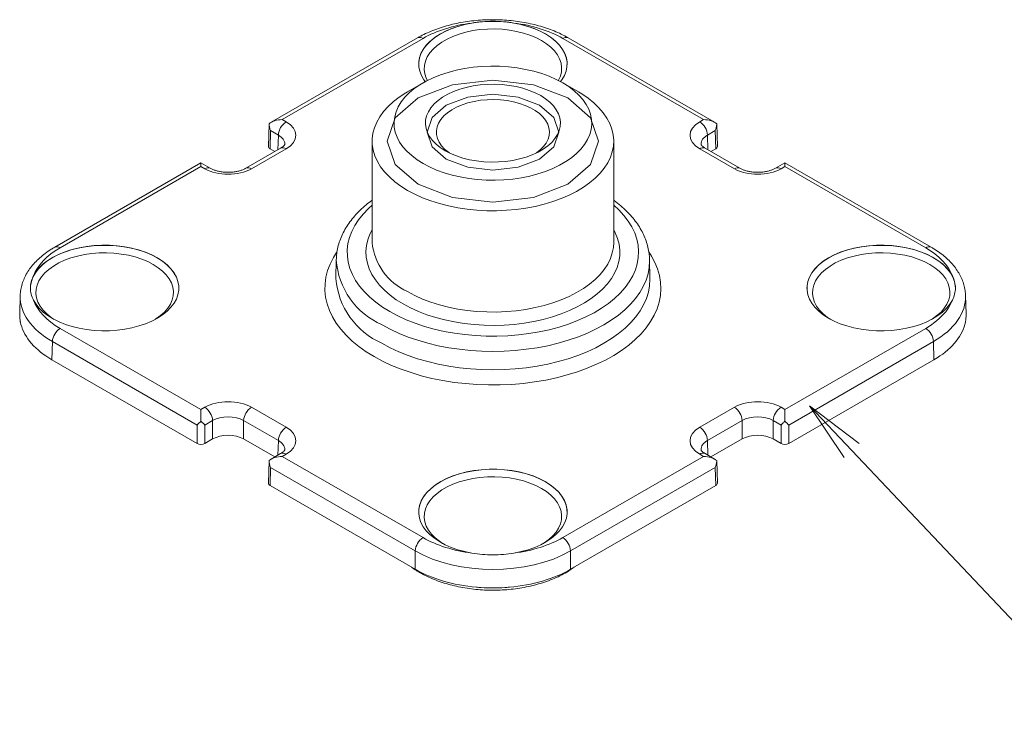
# Model space of a CAD drawing. Extents: x -6614 to -5414, y -921 to -90.
# Drawn here: x -5897 to -5850, y -423 to -389 of the extents above; entities that cross this region are included whole.
import ezdxf
from ezdxf import colors
from ezdxf.entities.mleader import LeaderData, LeaderLine
from ezdxf.math import Vec2, Vec3

# ---------------------------------------------------------------- set-up
doc = ezdxf.new("R2010")
doc.units = 0
doc.header["$LTSCALE"] = 0.33
doc.header["$MEASUREMENT"] = 0
doc.layers.get('0').update_dxf_attribs({"linetype": 'CONTINUOUS'})
doc.layers.add('6文字', color=2, linetype='CONTINUOUS', lineweight=20)
doc.layers.add('7', color=9, linetype='CONTINUOUS')
doc.styles.get("Standard").update_dxf_attribs({"font": 'simplex.shx', "width": 0.8, "bigfont": 'bigfont.shx'})

# ---------------------------------------------------------------- blocks, each defined once
blk = doc.blocks.new('_OPEN')
at = {"color": 0, "linetype": 'ByBlock'}
for p, q in [((-1, 0.167), (0, 0)), ((0, 0), (-1, -0.167)), ((0, 0), (-1, 0))]:
    blk.add_line(p, q, dxfattribs=at)

msp = doc.modelspace()

# ---------------------------------------------------------------- linework, layer by layer
at = {"layer": '7', "lineweight": 9}
for p, q in [((-5878.0636, -389.98), (-5885.1834, -394.0902)), ((-5877.7963, -390.0065), (-5884.6489, -393.9624)), ((-5864.1418, -393.9624), (-5870.9944, -390.0065)), ((-5863.6074, -394.0902), (-5870.7272, -389.98)), ((-5877.7974, -392.1723), (-5878.5534, -392.6089)), ((-5870.2373, -392.6089), (-5870.9933, -392.1723)), ((-5885.2872, -394.1623), (-5885.3206, -395.269)), ((-5884.6489, -393.9624), (-5884.4598, -394.0716)), ((-5864.3309, -394.0716), (-5864.1418, -393.9624)), ((-5863.4701, -395.269), (-5863.5036, -394.1623)), ((-5885.2158, -394.5003), (-5885.2424, -395.3808)), ((-5884.8377, -394.7186), (-5885.2158, -394.5003)), ((-5884.8592, -395.4303), (-5884.8377, -394.7186)), ((-5863.575, -394.5003), (-5863.9531, -394.7186)), ((-5863.9531, -394.7186), (-5863.9315, -395.4303)), ((-5863.5484, -395.3808), (-5863.575, -394.5003)), ((-5884.727, -395.354), (-5886.4168, -396.3295)), ((-5880.2748, -395.0085), (-5880.2748, -399.9424)), ((-5868.5159, -399.9424), (-5868.5159, -395.0085)), ((-5862.3739, -396.3295), (-5864.0637, -395.354)), ((-5884.4598, -395.3805), (-5886.1496, -396.356)), ((-5885.0079, -395.5162), (-5885.2424, -395.3808)), ((-5862.6411, -396.356), (-5864.3309, -395.3805)), ((-5863.5484, -395.3808), (-5863.7829, -395.5162)), ((-5888.6061, -396.0661), (-5895.7259, -400.1763)), ((-5888.6061, -396.2468), (-5895.4587, -400.2027)), ((-5888.1497, -396.3295), (-5888.6061, -396.0661)), ((-5888.4169, -396.356), (-5888.6061, -396.2468)), ((-5860.1847, -396.0661), (-5860.6411, -396.3295)), ((-5860.1847, -396.2468), (-5860.3738, -396.356)), ((-5853.0649, -400.1763), (-5860.1847, -396.0661)), ((-5853.3321, -400.2027), (-5860.1847, -396.2468)), ((-5882.0205, -400.7948), (-5882.0395, -401.6828)), ((-5866.7703, -400.7948), (-5866.7715, -400.7538)), ((-5866.7513, -401.6828), (-5866.7703, -400.7948)), ((-5882.0395, -401.6828), (-5882.0397, -401.6975)), ((-5897.401, -402.5379), (-5897.4277, -403.4215)), ((-5889.6804, -402.1956), (-5889.6803, -402.1918)), ((-5859.1104, -402.1918), (-5859.1103, -402.1956)), ((-5851.363, -403.4215), (-5851.3897, -402.5379)), ((-5897.4286, -403.4754), (-5897.4236, -403.4217)), ((-5851.3672, -403.4217), (-5851.3622, -403.4754)), ((-5895.4587, -404.1294), (-5888.6061, -408.0853)), ((-5860.1847, -408.0853), (-5853.3321, -404.1294)), ((-5895.8365, -404.7764), (-5895.8632, -405.6569)), ((-5888.795, -408.8414), (-5895.8365, -404.7764)), ((-5852.9542, -404.7764), (-5859.9957, -408.8414)), ((-5852.9276, -405.6569), (-5852.9542, -404.7764)), ((-5888.795, -409.7372), (-5895.8632, -405.6569)), ((-5852.9276, -405.6569), (-5859.9957, -409.7372)), ((-5888.6061, -408.0853), (-5888.4169, -407.9761)), ((-5886.1496, -407.9761), (-5884.4598, -408.9516)), ((-5864.3309, -408.9516), (-5862.6411, -407.9761)), ((-5860.3738, -407.9761), (-5860.1847, -408.0853)), ((-5888.039, -408.6231), (-5888.4171, -408.8414)), ((-5888.039, -409.5189), (-5888.039, -408.6231)), ((-5884.8377, -409.5986), (-5886.5275, -408.6231)), ((-5886.5275, -408.6231), (-5886.5275, -409.5189)), ((-5862.2633, -408.6231), (-5863.9531, -409.5986)), ((-5862.2633, -409.5189), (-5862.2633, -408.6231)), ((-5860.3736, -408.8414), (-5860.7517, -408.6231)), ((-5860.7517, -408.6231), (-5860.7517, -409.5189)), ((-5888.795, -409.7372), (-5888.795, -408.8414)), ((-5888.4171, -408.8414), (-5888.4171, -409.7372)), ((-5860.3736, -409.7372), (-5860.3736, -408.8414)), ((-5859.9957, -408.8414), (-5859.9957, -409.7372)), ((-5888.039, -409.5189), (-5888.4171, -409.7372)), ((-5885.0079, -410.3962), (-5886.5275, -409.5189)), ((-5884.8592, -410.3104), (-5884.8377, -409.5986)), ((-5863.9531, -409.5986), (-5863.9315, -410.3104)), ((-5862.2633, -409.5189), (-5863.7829, -410.3962)), ((-5860.3736, -409.7372), (-5860.7517, -409.5189)), ((-5885.2872, -410.5696), (-5885.3206, -411.6763)), ((-5884.727, -410.2341), (-5885.1834, -410.4975)), ((-5884.4598, -410.2605), (-5884.6489, -410.3697)), ((-5884.6489, -410.3697), (-5877.7963, -414.3256)), ((-5870.9944, -414.3256), (-5864.1418, -410.3697)), ((-5864.1418, -410.3697), (-5864.3309, -410.2605)), ((-5863.6074, -410.4975), (-5864.0637, -410.2341)), ((-5863.4701, -411.6763), (-5863.5036, -410.5696)), ((-5885.2158, -410.9076), (-5885.2424, -411.7881)), ((-5878.1742, -414.9726), (-5885.2158, -410.9076)), ((-5863.575, -410.9076), (-5870.6165, -414.9726)), ((-5863.5484, -411.7881), (-5863.575, -410.9076)), ((-5878.1742, -415.8685), (-5885.2424, -411.7881)), ((-5863.5484, -411.7881), (-5870.6165, -415.8685)), ((-5878.1742, -415.8685), (-5878.1742, -414.9726)), ((-5870.6165, -414.9726), (-5870.6165, -415.8685))]:
    msp.add_line(p, q, dxfattribs=at)
at = {"layer": '7', "lineweight": 9, "flags": 128}
for points in [[(-5878.0075, -391.2865), (-5878.0028, -391.1516), (-5877.9633, -390.9345), (-5877.8847, -390.721), (-5877.7678, -390.5134), (-5877.6141, -390.314), (-5877.425, -390.125), (-5877.2027, -389.9484), (-5876.9497, -389.7861), (-5876.6687, -389.6401), (-5876.3628, -389.5118), (-5876.0354, -389.4026), (-5875.6899, -389.3139), (-5875.3303, -389.2464), (-5874.9605, -389.201), (-5874.5844, -389.1782), (-5874.2063, -389.1782), (-5873.8303, -389.201), (-5873.4604, -389.2464), (-5873.1008, -389.3139), (-5872.7554, -389.4026), (-5872.4279, -389.5118), (-5872.122, -389.6401), (-5871.841, -389.7861), (-5871.588, -389.9484), (-5871.3657, -390.125), (-5871.1767, -390.314), (-5871.0229, -390.5134), (-5870.906, -390.721), (-5870.8274, -390.9345), (-5870.7879, -391.1516), (-5870.7832, -391.2865)], [(-5877.6901, -392.1122), (-5877.7546, -392.0241), (-5877.8742, -391.819), (-5877.9564, -391.6078), (-5878.0002, -391.3928), (-5878.0052, -391.1764), (-5877.9713, -390.9608), (-5877.8988, -390.7485), (-5877.7887, -390.5416), (-5877.642, -390.3424), (-5877.4603, -390.1531), (-5877.2456, -389.9756), (-5877.0002, -389.812), (-5876.7267, -389.6639), (-5876.4281, -389.533), (-5876.1077, -389.4206), (-5875.7688, -389.3281), (-5875.4151, -389.2563)], [(-5871.2056, -392.057), (-5871.1975, -392.042), (-5871.1101, -391.8391), (-5871.0612, -391.6319), (-5871.0514, -391.4229), (-5871.0808, -391.2145), (-5871.149, -391.0091), (-5871.2554, -390.8092), (-5871.3985, -390.6171), (-5871.5768, -390.4351), (-5871.7881, -390.2653), (-5872.03, -390.1096), (-5872.2996, -389.97), (-5872.5937, -389.848), (-5872.9091, -389.7451), (-5873.2418, -389.6625), (-5873.588, -389.6011), (-5873.9438, -389.5617), (-5874.3048, -389.5447), (-5874.6669, -389.5504), (-5875.0258, -389.5786), (-5875.3773, -389.6291), (-5875.7173, -389.7012), (-5876.0418, -389.7941), (-5876.3469, -389.9067), (-5876.6293, -390.0377), (-5876.8854, -390.1856), (-5877.1123, -390.3485), (-5877.3074, -390.5247), (-5877.4683, -390.712), (-5877.5932, -390.9083), (-5877.6806, -391.1112), (-5877.7295, -391.3184), (-5877.7394, -391.5275), (-5877.71, -391.7359), (-5877.6417, -391.9412), (-5877.5852, -392.057)], [(-5873.3757, -389.2563), (-5873.022, -389.3281), (-5872.6831, -389.4206), (-5872.3626, -389.533), (-5872.064, -389.6639), (-5871.7906, -389.812), (-5871.5452, -389.9756), (-5871.3305, -390.1531), (-5871.1488, -390.3424), (-5871.0021, -390.5416), (-5870.8919, -390.7485), (-5870.8195, -390.9608), (-5870.7856, -391.1764), (-5870.7906, -391.3928), (-5870.8344, -391.6078), (-5870.9165, -391.819), (-5871.0362, -392.0241), (-5871.1007, -392.1122)], [(-5877.7969, -396.0993), (-5877.4783, -396.2674), (-5877.1348, -396.4183), (-5876.7694, -396.5509), (-5876.3848, -396.664), (-5875.9842, -396.7568), (-5875.5708, -396.8285), (-5875.1479, -396.8785), (-5874.719, -396.9064), (-5874.2874, -396.912), (-5873.8568, -396.8952), (-5873.4304, -396.8562), (-5873.0119, -396.7953), (-5872.6045, -396.713), (-5872.2115, -396.61), (-5871.8361, -396.487), (-5871.4813, -396.3451), (-5871.1499, -396.1854), (-5870.8447, -396.0092), (-5870.5681, -395.8179), (-5870.3223, -395.6131), (-5870.1092, -395.3964), (-5869.9307, -395.1695), (-5869.7882, -394.9343), (-5869.6827, -394.6927), (-5869.6152, -394.4466), (-5869.5861, -394.198), (-5869.5958, -393.9488), (-5869.6442, -393.7012), (-5869.7307, -393.4571), (-5869.8549, -393.2185), (-5870.0156, -392.9872), (-5870.2115, -392.7652), (-5870.4412, -392.5542), (-5870.7027, -392.3559), (-5870.9939, -392.172), (-5871.3125, -392.0039), (-5871.6559, -391.8529), (-5872.0214, -391.7204), (-5872.406, -391.6072), (-5872.8066, -391.5145), (-5873.22, -391.4428), (-5873.6429, -391.3928), (-5874.0718, -391.3649), (-5874.5033, -391.3593), (-5874.934, -391.3761), (-5875.3603, -391.4151), (-5875.7788, -391.476), (-5876.1863, -391.5583), (-5876.5793, -391.6613), (-5876.9547, -391.7843), (-5877.3095, -391.9262), (-5877.6408, -392.0859), (-5877.946, -392.2621), (-5878.2227, -392.4534), (-5878.4685, -392.6582), (-5878.6815, -392.8749), (-5878.86, -393.1018), (-5879.0026, -393.337), (-5879.108, -393.5786), (-5879.1756, -393.8247), (-5879.2046, -394.0733), (-5879.1949, -394.3224), (-5879.1466, -394.5701), (-5879.06, -394.8142), (-5878.9359, -395.0528), (-5878.7752, -395.2841), (-5878.5792, -395.5061), (-5878.3496, -395.7171), (-5878.0881, -395.9154), (-5877.7969, -396.0993)], [(-5878.0335, -397.1087), (-5879.1488, -396.1451), (-5879.5404, -395.0085), (-5879.1488, -393.8719), (-5878.0335, -392.9083), (-5876.3643, -392.2644), (-5874.3954, -392.0383), (-5872.4265, -392.2644), (-5870.7573, -392.9083), (-5869.642, -393.8719), (-5869.2503, -395.0085), (-5869.642, -396.1451), (-5870.7573, -397.1087), (-5872.4265, -397.7526), (-5874.3954, -397.9787), (-5876.3643, -397.7526), (-5878.0335, -397.1087)], [(-5876.7197, -395.4775), (-5876.4548, -395.6147), (-5876.1657, -395.7345), (-5875.8559, -395.8357), (-5875.5289, -395.9169), (-5875.1887, -395.9772), (-5874.8391, -396.0159), (-5874.4844, -396.0326), (-5874.1286, -396.027), (-5873.7759, -395.9993), (-5873.4305, -395.9497), (-5873.0964, -395.8788), (-5872.7776, -395.7875), (-5872.4777, -395.6769), (-5872.2003, -395.5481), (-5871.9486, -395.4029), (-5871.7256, -395.2427), (-5871.5339, -395.0696), (-5871.3758, -394.8855), (-5871.253, -394.6926), (-5871.1671, -394.4932), (-5871.1191, -394.2897), (-5871.1094, -394.0843), (-5871.1383, -393.8795), (-5871.2054, -393.6777), (-5871.3099, -393.4813), (-5871.4505, -393.2925), (-5871.6257, -393.1136), (-5871.8333, -392.9468), (-5872.071, -392.7938), (-5872.3359, -392.6566), (-5872.625, -392.5367), (-5872.9349, -392.4356), (-5873.2618, -392.3544), (-5873.6021, -392.2941), (-5873.9516, -392.2554), (-5874.3064, -392.2387), (-5874.6621, -392.2443), (-5875.0148, -392.272), (-5875.3602, -392.3216), (-5875.6943, -392.3925), (-5876.0132, -392.4838), (-5876.3131, -392.5944), (-5876.5905, -392.7231), (-5876.8422, -392.8684), (-5877.0651, -393.0286), (-5877.2568, -393.2017), (-5877.415, -393.3858), (-5877.5377, -393.5786), (-5877.6236, -393.778), (-5877.6717, -393.9816), (-5877.6813, -394.187), (-5877.6524, -394.3918), (-5877.5853, -394.5936), (-5877.4809, -394.79), (-5877.3402, -394.9788), (-5877.1651, -395.1576), (-5876.9574, -395.3245), (-5876.7197, -395.4775)], [(-5878.5534, -392.6089), (-5878.6367, -392.658), (-5878.9545, -392.8654), (-5879.2419, -393.087), (-5879.4971, -393.3215), (-5879.7183, -393.5671), (-5879.9041, -393.8224), (-5880.0532, -394.0855), (-5880.1647, -394.3548), (-5880.2378, -394.6285), (-5880.272, -394.9047), (-5880.2672, -395.1815), (-5880.2232, -395.4573), (-5880.1404, -395.73), (-5880.0194, -395.9979), (-5879.861, -396.2593), (-5879.6663, -396.5123), (-5879.4364, -396.7553), (-5879.173, -396.9867), (-5878.8778, -397.2049), (-5878.5528, -397.4085)], [(-5878.5528, -397.4085), (-5878.2001, -397.5962), (-5877.822, -397.7666), (-5877.4212, -397.9186), (-5877.0003, -398.0513), (-5876.562, -398.1638), (-5876.1092, -398.2552), (-5875.6451, -398.3251), (-5875.1727, -398.3728), (-5874.6951, -398.3982), (-5874.2155, -398.401), (-5873.7371, -398.3813), (-5873.2631, -398.3391), (-5872.7966, -398.2747), (-5872.3407, -398.1886), (-5871.8985, -398.0814), (-5871.473, -397.9537), (-5871.0669, -397.8064), (-5870.6829, -397.6404), (-5870.3237, -397.457), (-5869.9915, -397.2572), (-5869.6886, -397.0425), (-5869.4171, -396.8143), (-5869.1787, -396.574), (-5868.975, -396.3234), (-5868.8074, -396.0639), (-5868.677, -395.7975), (-5868.5846, -395.5258), (-5868.5309, -395.2506), (-5868.5163, -394.9739), (-5868.5407, -394.6974), (-5868.6041, -394.4229), (-5868.7061, -394.1524), (-5868.8459, -393.8875), (-5869.0226, -393.6301), (-5869.2351, -393.3819), (-5869.482, -393.1445), (-5869.7615, -392.9195), (-5870.0719, -392.7084), (-5870.2373, -392.6089)], [(-5876.663, -395.8812), (-5877.3582, -395.2806), (-5877.6023, -394.5721), (-5877.3582, -393.8636), (-5876.663, -393.263), (-5875.6226, -392.8617), (-5874.3954, -392.7207), (-5873.1681, -392.8617), (-5872.1277, -393.263), (-5871.4325, -393.8636), (-5871.1884, -394.5721), (-5871.4325, -395.2806), (-5872.1277, -395.8812), (-5873.1681, -396.2825), (-5874.3954, -396.4234), (-5875.6226, -396.2825), (-5876.663, -395.8812)], [(-5872.2764, -395.5864), (-5872.0898, -395.4402), (-5871.9281, -395.2767), (-5871.8011, -395.1033), (-5871.7105, -394.9224), (-5871.6575, -394.7366), (-5871.643, -394.5485), (-5871.6672, -394.3608), (-5871.7296, -394.176), (-5871.8295, -393.9967), (-5871.9654, -393.8256), (-5872.1354, -393.6649), (-5872.3371, -393.517), (-5872.5677, -393.3838), (-5872.824, -393.2674), (-5873.1023, -393.1693), (-5873.3988, -393.0908), (-5873.7092, -393.0332), (-5874.0293, -392.9971), (-5874.3546, -392.9832), (-5874.6804, -392.9916), (-5875.0022, -393.0221), (-5875.3155, -393.0744), (-5875.6159, -393.1478), (-5875.8991, -393.2411), (-5876.1613, -393.3531), (-5876.3986, -393.4822), (-5876.6078, -393.6267), (-5876.786, -393.7844), (-5876.9306, -393.9531), (-5877.0396, -394.1306), (-5877.1115, -394.3142), (-5877.1453, -394.5015), (-5877.1405, -394.6897), (-5877.0971, -394.8763), (-5877.0158, -395.0586), (-5876.8977, -395.2341), (-5876.7445, -395.4004), (-5876.5583, -395.5549), (-5876.5143, -395.5864)], [(-5888.6061, -396.2468), (-5888.6061, -396.1684), (-5888.6061, -396.1108), (-5888.6061, -396.0763), (-5888.6061, -396.0661)], [(-5860.1847, -396.0661), (-5860.1847, -396.0763), (-5860.1847, -396.1108), (-5860.1847, -396.1684), (-5860.1847, -396.2468)], [(-5880.2748, -398.1316), (-5880.4587, -398.2975), (-5880.7138, -398.5618), (-5880.9343, -398.8363), (-5881.119, -399.1194), (-5881.2671, -399.4096), (-5881.3777, -399.7053), (-5881.4501, -400.0049), (-5881.4839, -400.3069), (-5881.4791, -400.6094), (-5881.4356, -400.9109), (-5881.3536, -401.2097), (-5881.2336, -401.5042), (-5881.0763, -401.7928), (-5880.8824, -402.0739), (-5880.6532, -402.3459), (-5880.3898, -402.6074), (-5880.0936, -402.857), (-5879.7663, -403.0933), (-5879.4097, -403.315)], [(-5879.4097, -403.315), (-5879.0257, -403.5209), (-5878.6164, -403.7098), (-5878.184, -403.8808), (-5877.731, -404.0329), (-5877.2597, -404.1652), (-5876.7728, -404.2771), (-5876.2729, -404.3679), (-5875.7627, -404.4372), (-5875.2451, -404.4845), (-5874.7229, -404.5097), (-5874.1988, -404.5125), (-5873.6759, -404.4929), (-5873.1568, -404.4511), (-5872.6445, -404.3873), (-5872.1418, -404.3018), (-5871.6514, -404.1951), (-5871.176, -404.0678), (-5870.7182, -403.9206), (-5870.2804, -403.7543), (-5869.8651, -403.5697), (-5869.4746, -403.368), (-5869.1109, -403.1502), (-5868.7761, -402.9174), (-5868.472, -402.671), (-5868.2003, -402.4123), (-5867.9623, -402.1428), (-5867.7596, -401.8638), (-5867.593, -401.5769), (-5867.4636, -401.2838), (-5867.3721, -400.9859), (-5867.3189, -400.6849), (-5867.3044, -400.3825), (-5867.3286, -400.0803), (-5867.3914, -399.7799), (-5867.4924, -399.4831), (-5867.6312, -399.1913), (-5867.8069, -398.9063), (-5868.0186, -398.6295), (-5868.2651, -398.3625), (-5868.5159, -398.1316)], [(-5880.2748, -399.3238), (-5880.3842, -399.5429), (-5880.486, -399.8203), (-5880.5493, -400.1016), (-5880.5737, -400.3849), (-5880.5591, -400.6683), (-5880.5054, -400.9503), (-5880.4132, -401.2288), (-5880.2829, -401.5023), (-5880.1154, -401.7689), (-5879.9117, -402.027), (-5879.6731, -402.2749), (-5879.4012, -402.5111), (-5879.0976, -402.7341), (-5878.7643, -402.9425)], [(-5878.7643, -402.9425), (-5878.4034, -403.1349), (-5878.0171, -403.3101), (-5877.608, -403.4671), (-5877.1785, -403.6048), (-5876.7314, -403.7224), (-5876.2696, -403.8191), (-5875.7959, -403.8943), (-5875.3134, -403.9476), (-5874.825, -403.9785), (-5874.3339, -403.987), (-5873.8433, -403.9729), (-5873.3561, -403.9363), (-5872.8755, -403.8776), (-5872.4045, -403.7969), (-5871.946, -403.6949), (-5871.5031, -403.5722), (-5871.0785, -403.4296), (-5870.6748, -403.268), (-5870.2946, -403.0883), (-5869.9404, -402.8918), (-5869.6143, -402.6797), (-5869.3185, -402.4532), (-5869.0548, -402.214), (-5868.8248, -401.9633), (-5868.63, -401.703), (-5868.4717, -401.4345), (-5868.3509, -401.1596), (-5868.2683, -400.88), (-5868.2244, -400.5975), (-5868.2195, -400.3139), (-5868.2536, -400.031), (-5868.3266, -399.7506), (-5868.438, -399.4743), (-5868.5159, -399.3238)], [(-5896.9047, -402.1956), (-5896.9, -402.0607), (-5896.8605, -401.8436), (-5896.7819, -401.6301), (-5896.665, -401.4225), (-5896.5112, -401.2231), (-5896.3222, -401.0341), (-5896.0999, -400.8575), (-5895.8469, -400.6953), (-5895.5659, -400.5492), (-5895.26, -400.4209), (-5894.9326, -400.3118), (-5894.5871, -400.223), (-5894.2275, -400.1555), (-5893.8577, -400.1101), (-5893.4816, -400.0873), (-5893.1035, -400.0873), (-5892.7275, -400.1101), (-5892.3576, -400.1555), (-5891.998, -400.223), (-5891.6526, -400.3118), (-5891.3251, -400.4209), (-5891.0192, -400.5492), (-5890.7382, -400.6953), (-5890.4852, -400.8575), (-5890.2629, -401.0341), (-5890.0739, -401.2231), (-5889.9201, -401.4225), (-5889.8032, -401.6301), (-5889.7246, -401.8436), (-5889.6851, -402.0607), (-5889.6804, -402.1956)], [(-5896.7582, -401.5774), (-5896.6338, -401.3732), (-5896.4735, -401.1776), (-5896.2789, -400.9926), (-5896.0521, -400.8202), (-5895.7956, -400.6623), (-5895.5121, -400.5207), (-5895.2047, -400.3967), (-5894.8768, -400.2918), (-5894.5317, -400.2071), (-5894.1734, -400.1435), (-5893.8055, -400.1017), (-5893.4321, -400.0822), (-5893.0572, -400.085), (-5892.6848, -400.1103), (-5892.319, -400.1578), (-5891.9637, -400.2268), (-5891.6227, -400.3168), (-5891.2996, -400.4267), (-5890.9981, -400.5553), (-5890.7212, -400.7012), (-5890.4721, -400.863), (-5890.2533, -401.0388), (-5890.0673, -401.2267), (-5889.916, -401.4247), (-5889.8011, -401.6308), (-5889.7238, -401.8426), (-5889.6849, -402.0578), (-5889.6849, -402.2743), (-5889.7238, -402.4896), (-5889.8011, -402.7013), (-5889.916, -402.9074), (-5890.0673, -403.1054), (-5890.2533, -403.2933), (-5890.4721, -403.4691), (-5890.7212, -403.6309), (-5890.9981, -403.7768), (-5891.2996, -403.9054), (-5891.6227, -404.0153), (-5891.9637, -404.1053), (-5892.319, -404.1743), (-5892.6848, -404.2218), (-5893.0572, -404.2471), (-5893.4321, -404.2499), (-5893.8055, -404.2304), (-5894.1734, -404.1886), (-5894.5317, -404.125), (-5894.8768, -404.0403), (-5895.2047, -403.9354), (-5895.5121, -403.8114), (-5895.7956, -403.6698), (-5896.0521, -403.5119), (-5896.2789, -403.3396), (-5896.4735, -403.1545), (-5896.6338, -402.9589), (-5896.7582, -402.7547)], [(-5878.5528, -402.3425), (-5878.2001, -402.5301), (-5877.822, -402.7005), (-5877.4212, -402.8526), (-5877.0003, -402.9853), (-5876.562, -403.0977), (-5876.1092, -403.1892), (-5875.6451, -403.259), (-5875.1727, -403.3068), (-5874.6951, -403.3322), (-5874.2155, -403.335), (-5873.7371, -403.3152), (-5873.2631, -403.273), (-5872.7966, -403.2087), (-5872.3407, -403.1226), (-5871.8985, -403.0153), (-5871.473, -402.8876), (-5871.0669, -402.7403), (-5870.6829, -402.5744), (-5870.3237, -402.3909), (-5869.9915, -402.1912), (-5869.6886, -401.9765), (-5869.4171, -401.7482), (-5869.1787, -401.508), (-5868.975, -401.2573), (-5868.8074, -400.9979), (-5868.677, -400.7314), (-5868.5846, -400.4597), (-5868.5309, -400.1846), (-5868.5159, -399.9424)], [(-5859.1103, -402.1956), (-5859.1056, -402.0607), (-5859.0661, -401.8436), (-5858.9875, -401.6301), (-5858.8707, -401.4225), (-5858.7169, -401.2231), (-5858.5278, -401.0341), (-5858.3056, -400.8575), (-5858.0525, -400.6953), (-5857.7715, -400.5492), (-5857.4656, -400.4209), (-5857.1382, -400.3118), (-5856.7928, -400.223), (-5856.4331, -400.1555), (-5856.0633, -400.1101), (-5855.6872, -400.0873), (-5855.3091, -400.0873), (-5854.9331, -400.1101), (-5854.5632, -400.1555), (-5854.2036, -400.223), (-5853.8582, -400.3118), (-5853.5307, -400.4209), (-5853.2248, -400.5492), (-5852.9438, -400.6953), (-5852.6908, -400.8575), (-5852.4686, -401.0341), (-5852.2795, -401.2231), (-5852.1257, -401.4225), (-5852.0089, -401.6301), (-5851.9302, -401.8436), (-5851.8907, -402.0607), (-5851.886, -402.1956)], [(-5852.0326, -402.7547), (-5852.1569, -402.9589), (-5852.3173, -403.1545), (-5852.5119, -403.3396), (-5852.7387, -403.5119), (-5852.9952, -403.6698), (-5853.2786, -403.8114), (-5853.586, -403.9354), (-5853.914, -404.0403), (-5854.259, -404.125), (-5854.6174, -404.1886), (-5854.9853, -404.2304), (-5855.3587, -404.2499), (-5855.7336, -404.2471), (-5856.1059, -404.2218), (-5856.4717, -404.1743), (-5856.8271, -404.1053), (-5857.1681, -404.0153), (-5857.4911, -403.9054), (-5857.7927, -403.7768), (-5858.0695, -403.6309), (-5858.3187, -403.4691), (-5858.5374, -403.2933), (-5858.7234, -403.1054), (-5858.8747, -402.9074), (-5858.9896, -402.7013), (-5859.0669, -402.4896), (-5859.1058, -402.2743), (-5859.1058, -402.0578), (-5859.0669, -401.8426), (-5858.9896, -401.6308), (-5858.8747, -401.4247), (-5858.7234, -401.2267), (-5858.5374, -401.0388), (-5858.3187, -400.863), (-5858.0695, -400.7012), (-5857.7927, -400.5553), (-5857.4911, -400.4267), (-5857.1681, -400.3168), (-5856.8271, -400.2268), (-5856.4717, -400.1578), (-5856.1059, -400.1103), (-5855.7336, -400.085), (-5855.3587, -400.0822), (-5854.9853, -400.1017), (-5854.6174, -400.1435), (-5854.259, -400.2071), (-5853.914, -400.2918), (-5853.586, -400.3967), (-5853.2786, -400.5207), (-5852.9952, -400.6623), (-5852.7387, -400.8202), (-5852.5119, -400.9926), (-5852.3173, -401.1776), (-5852.1569, -401.3732), (-5852.0326, -401.5774)], [(-5890.8363, -403.6952), (-5890.8026, -403.6739), (-5890.5756, -403.5109), (-5890.3805, -403.3347), (-5890.2196, -403.1474), (-5890.0947, -402.9511), (-5890.0073, -402.7482), (-5889.9584, -402.541), (-5889.9486, -402.332), (-5889.978, -402.1236), (-5890.0462, -401.9182), (-5890.1526, -401.7183), (-5890.2957, -401.5262), (-5890.4739, -401.3442), (-5890.6853, -401.1744), (-5890.9271, -401.0187), (-5891.1968, -400.8791), (-5891.4909, -400.7571), (-5891.8062, -400.6542), (-5892.139, -400.5716), (-5892.4852, -400.5102), (-5892.841, -400.4708), (-5893.202, -400.4538), (-5893.5641, -400.4595), (-5893.923, -400.4877), (-5894.2745, -400.5382), (-5894.6144, -400.6103), (-5894.9389, -400.7032), (-5895.2441, -400.8158), (-5895.5264, -400.9468), (-5895.7826, -401.0947), (-5896.0095, -401.2577), (-5896.2046, -401.4338), (-5896.3655, -401.6212), (-5896.4904, -401.8174), (-5896.5778, -402.0204), (-5896.6267, -402.2275), (-5896.6365, -402.4366), (-5896.6071, -402.645), (-5896.5389, -402.8503), (-5896.4326, -403.0502), (-5896.2894, -403.2423), (-5896.1112, -403.4243), (-5895.8999, -403.5942), (-5895.7489, -403.6952)], [(-5882.006, -400.4365), (-5882.161, -400.6837), (-5882.3196, -400.9966), (-5882.4405, -401.3149), (-5882.523, -401.6374), (-5882.5668, -401.9624), (-5882.5717, -402.2883), (-5882.5376, -402.6137), (-5882.4647, -402.9369), (-5882.3534, -403.2564), (-5882.2041, -403.5708), (-5882.0176, -403.8784), (-5881.7948, -404.1779), (-5881.5368, -404.4678), (-5881.2447, -404.7468), (-5880.9199, -405.0134), (-5880.5641, -405.2665), (-5880.1789, -405.5048)], [(-5880.1789, -405.5048), (-5879.7661, -405.7272), (-5879.3277, -405.9326), (-5878.8658, -406.1201), (-5878.3826, -406.2887), (-5877.8804, -406.4377), (-5877.3616, -406.5663), (-5876.8287, -406.674), (-5876.2841, -406.7601), (-5875.7306, -406.8244), (-5875.1707, -406.8665), (-5874.6071, -406.8862), (-5874.0425, -406.8834), (-5873.4796, -406.8581), (-5872.921, -406.8104), (-5872.3695, -406.7406), (-5871.8276, -406.649), (-5871.298, -406.5361), (-5870.7831, -406.4023), (-5870.2855, -406.2484), (-5869.8074, -406.0749), (-5869.3512, -405.8829), (-5868.919, -405.6731), (-5868.5129, -405.4467), (-5868.1349, -405.2046), (-5867.7867, -404.948), (-5867.4699, -404.6781), (-5867.1862, -404.3963), (-5866.9369, -404.1039), (-5866.723, -403.8022), (-5866.5458, -403.4928), (-5866.4059, -403.177), (-5866.3042, -402.8564), (-5866.2409, -402.5325), (-5866.2166, -402.2068), (-5866.2312, -401.881), (-5866.2847, -401.5565), (-5866.3769, -401.2349), (-5866.5073, -400.9178), (-5866.6753, -400.6066), (-5866.8088, -400.4017)], [(-5853.0419, -403.6952), (-5853.0082, -403.6739), (-5852.7812, -403.5109), (-5852.5862, -403.3347), (-5852.4252, -403.1474), (-5852.3003, -402.9511), (-5852.2129, -402.7482), (-5852.164, -402.541), (-5852.1542, -402.332), (-5852.1836, -402.1236), (-5852.2519, -401.9182), (-5852.3582, -401.7183), (-5852.5013, -401.5262), (-5852.6796, -401.3442), (-5852.8909, -401.1744), (-5853.1328, -401.0187), (-5853.4024, -400.8791), (-5853.6966, -400.7571), (-5854.0119, -400.6542), (-5854.3446, -400.5716), (-5854.6909, -400.5102), (-5855.0466, -400.4708), (-5855.4076, -400.4538), (-5855.7697, -400.4595), (-5856.1286, -400.4877), (-5856.4801, -400.5382), (-5856.8201, -400.6103), (-5857.1446, -400.7032), (-5857.4498, -400.8158), (-5857.7321, -400.9468), (-5857.9882, -401.0947), (-5858.2151, -401.2577), (-5858.4102, -401.4338), (-5858.5711, -401.6212), (-5858.696, -401.8174), (-5858.7835, -402.0204), (-5858.8324, -402.2275), (-5858.8422, -402.4366), (-5858.8128, -402.645), (-5858.7445, -402.8503), (-5858.6382, -403.0502), (-5858.4951, -403.2423), (-5858.3168, -403.4243), (-5858.1055, -403.5942), (-5857.9545, -403.6952)], [(-5879.7876, -403.962), (-5879.3891, -404.1761), (-5878.9653, -404.3733), (-5878.5181, -404.5525), (-5878.05, -404.7129), (-5877.5632, -404.8535), (-5877.0603, -404.9738), (-5876.5438, -405.073), (-5876.0163, -405.1507), (-5875.4806, -405.2065), (-5874.9394, -405.2401), (-5874.3954, -405.2514), (-5873.8514, -405.2401), (-5873.3101, -405.2065), (-5872.7744, -405.1507), (-5872.247, -405.073), (-5871.7305, -404.9738), (-5871.2275, -404.8535), (-5870.7408, -404.7129), (-5870.2726, -404.5525), (-5869.8255, -404.3733), (-5869.4016, -404.1761), (-5869.0032, -403.962), (-5868.6323, -403.732), (-5868.2907, -403.4873), (-5867.9802, -403.2292), (-5867.7025, -402.9589), (-5867.4588, -402.6779), (-5867.2505, -402.3876), (-5867.0786, -402.0894), (-5866.9439, -401.7849), (-5866.8473, -401.4756), (-5866.7891, -401.1632), (-5866.7697, -400.8491), (-5866.7703, -400.7948)], [(-5879.801, -404.8578), (-5879.4016, -405.0725), (-5878.9767, -405.2702), (-5878.5284, -405.4498), (-5878.0591, -405.6106), (-5877.5711, -405.7516), (-5877.0669, -405.8722), (-5876.5491, -405.9717), (-5876.0204, -406.0496), (-5875.4833, -406.1055), (-5874.9407, -406.1392), (-5874.3954, -406.1504), (-5873.85, -406.1392), (-5873.3074, -406.1055), (-5872.7704, -406.0496), (-5872.2416, -405.9717), (-5871.7238, -405.8722), (-5871.2197, -405.7516), (-5870.7317, -405.6106), (-5870.2623, -405.4498), (-5869.8141, -405.2702), (-5869.3892, -405.0725), (-5868.9898, -404.8578), (-5868.6179, -404.6273), (-5868.2755, -404.382), (-5867.9643, -404.1232), (-5867.6858, -403.8523), (-5867.4415, -403.5705), (-5867.2327, -403.2795), (-5867.0604, -402.9806), (-5866.9254, -402.6753), (-5866.8285, -402.3653), (-5866.7702, -402.0521), (-5866.7507, -401.7372), (-5866.7513, -401.6828)], [(-5888.6061, -408.0853), (-5888.6061, -408.1813), (-5888.6061, -408.2909), (-5888.6061, -408.4099), (-5888.6061, -408.5334), (-5888.6061, -408.6564)], [(-5860.1847, -408.6564), (-5860.1847, -408.5334), (-5860.1847, -408.4099), (-5860.1847, -408.2909), (-5860.1847, -408.1813), (-5860.1847, -408.0853)], [(-5878.0075, -413.1047), (-5878.0028, -412.9698), (-5877.9633, -412.7528), (-5877.8847, -412.5392), (-5877.7678, -412.3316), (-5877.6141, -412.1322), (-5877.425, -411.9432), (-5877.2027, -411.7666), (-5876.9497, -411.6044), (-5876.6687, -411.4583), (-5876.3628, -411.33), (-5876.0354, -411.2209), (-5875.6899, -411.1321), (-5875.3303, -411.0646), (-5874.9605, -411.0193), (-5874.5844, -410.9964), (-5874.2063, -410.9964), (-5873.8303, -411.0193), (-5873.4604, -411.0646), (-5873.1008, -411.1321), (-5872.7554, -411.2209), (-5872.4279, -411.33), (-5872.122, -411.4583), (-5871.841, -411.6044), (-5871.588, -411.7666), (-5871.3657, -411.9432), (-5871.1767, -412.1322), (-5871.0229, -412.3316), (-5870.906, -412.5392), (-5870.8274, -412.7528), (-5870.7879, -412.9698), (-5870.7832, -413.1047)], [(-5875.4151, -415.0758), (-5875.7688, -415.004), (-5876.1077, -414.9115), (-5876.4281, -414.7991), (-5876.7267, -414.6682), (-5877.0002, -414.5201), (-5877.2456, -414.3565), (-5877.4603, -414.1791), (-5877.642, -413.9897), (-5877.7887, -413.7905), (-5877.8988, -413.5836), (-5877.9713, -413.3713), (-5878.0052, -413.1557), (-5878.0002, -412.9393), (-5877.9564, -412.7243), (-5877.8742, -412.5132), (-5877.7546, -412.308), (-5877.5987, -412.1112), (-5877.4084, -411.9247), (-5877.1856, -411.7506), (-5876.9328, -411.5908), (-5876.6526, -411.4469), (-5876.3481, -411.3207), (-5876.0226, -411.2133), (-5875.6795, -411.1259), (-5875.3226, -411.0596), (-5874.9557, -411.015), (-5874.5828, -410.9925), (-5874.2079, -410.9925), (-5873.835, -411.015), (-5873.4681, -411.0596), (-5873.1112, -411.1259), (-5872.7682, -411.2133), (-5872.4426, -411.3207), (-5872.1382, -411.4469), (-5871.858, -411.5908), (-5871.6051, -411.7506), (-5871.3823, -411.9247), (-5871.192, -412.1112), (-5871.0362, -412.308), (-5870.9165, -412.5132), (-5870.8344, -412.7243), (-5870.7906, -412.9393), (-5870.7856, -413.1557), (-5870.8195, -413.3713), (-5870.8919, -413.5836), (-5871.0021, -413.7905), (-5871.1488, -413.9897), (-5871.3305, -414.1791), (-5871.5452, -414.3565), (-5871.7906, -414.5201), (-5872.064, -414.6682), (-5872.3626, -414.7991), (-5872.6831, -414.9115), (-5873.022, -415.004), (-5873.3757, -415.0758)], [(-5871.9391, -414.6043), (-5871.9054, -414.583), (-5871.6784, -414.42), (-5871.4834, -414.2438), (-5871.3224, -414.0565), (-5871.1975, -413.8602), (-5871.1101, -413.6573), (-5871.0612, -413.4501), (-5871.0514, -413.2411), (-5871.0808, -413.0327), (-5871.149, -412.8273), (-5871.2554, -412.6274), (-5871.3985, -412.4354), (-5871.5768, -412.2533), (-5871.7881, -412.0835), (-5872.03, -411.9279), (-5872.2996, -411.7882), (-5872.5937, -411.6662), (-5872.9091, -411.5633), (-5873.2418, -411.4807), (-5873.588, -411.4193), (-5873.9438, -411.3799), (-5874.3048, -411.363), (-5874.6669, -411.3686), (-5875.0258, -411.3968), (-5875.3773, -411.4473), (-5875.7173, -411.5194), (-5876.0418, -411.6123), (-5876.3469, -411.7249), (-5876.6293, -411.8559), (-5876.8854, -412.0038), (-5877.1123, -412.1668), (-5877.3074, -412.343), (-5877.4683, -412.5303), (-5877.5932, -412.7266), (-5877.6806, -412.9295), (-5877.7295, -413.1367), (-5877.7394, -413.3457), (-5877.71, -413.5541), (-5877.6417, -413.7594), (-5877.5354, -413.9593), (-5877.3922, -414.1514), (-5877.214, -414.3334), (-5877.0027, -414.5033), (-5876.8517, -414.6043)]]:
    msp.add_lwpolyline(points, dxfattribs=at)
at = {"layer": '7', "lineweight": 9}
for centre, radius, start, end in [((-5877.9515, -390.211), 0.2568, 52.81623, 115.87334), ((-5870.8392, -390.211), 0.2568, 64.12666, 127.18377), ((-5884.0155, -394.765), 0.8235, 122.65227, 176.77033), ((-5864.7753, -394.765), 0.8235, 3.22967, 57.34773), ((-5884.615, -395.5851), 0.2568, 52.82029, 115.86914), ((-5864.1758, -395.5851), 0.2568, 64.13086, 127.17971), ((-5888.2616, -396.5609), 0.2571, 64.40415, 127.1543), ((-5886.3047, -396.5602), 0.2564, 52.79006, 116.16736), ((-5862.4859, -396.5609), 0.2571, 64.40576, 127.15277), ((-5860.5289, -396.5602), 0.2564, 52.78865, 116.16887), ((-5895.6138, -400.4072), 0.2567, 52.81044, 115.89404), ((-5877.3424, -399.6562), 2.9463, 185.57519, 245.74496), ((-5853.1761, -400.4156), 0.2639, 65.10118, 126.23526), ((-5878.2741, -400.5252), 3.7553, 183.98686, 246.23299), ((-5878.2779, -401.4057), 3.7732, 184.43481, 246.19224), ((-5895.0143, -404.8228), 0.8235, 122.65223, 176.77045), ((-5853.7764, -404.8228), 0.8235, 3.22955, 57.34777), ((-5888.8612, -408.6695), 0.8235, 3.22967, 57.34773), ((-5885.7053, -408.6695), 0.8235, 122.65217, 176.77045), ((-5863.0855, -408.6695), 0.8235, 3.22955, 57.34783), ((-5859.9295, -408.6695), 0.8235, 122.65227, 176.77033), ((-5884.0155, -409.645), 0.8235, 122.65217, 176.77045), ((-5864.7753, -409.645), 0.8235, 3.22955, 57.34783), ((-5884.6158, -410.4734), 0.2639, 53.76705, 114.92249), ((-5864.1749, -410.4734), 0.2639, 65.07751, 126.23295), ((-5877.352, -415.019), 0.8235, 122.65223, 176.77045), ((-5871.4387, -415.019), 0.8235, 3.22955, 57.34777)]:
    msp.add_arc(centre, radius, start, end, dxfattribs=at)
for centre, major_axis, ratio, start_param, end_param in [((-5874.3954, -391.971), (4.8104, 0), 0.5774636, 1.7843892, 2.3560422), ((-5874.3954, -391.971), (4.8104, 0), 0.5774636, 0.7855505, 1.3572034), ((-5884.6489, -394.3988), (0.7559, 0), 0.5773815, 1.5707963, 2.5762143), ((-5885.5941, -394.726), (1.604, 0), 0.5771119, 5.4979394, 7.0684312), ((-5863.1966, -394.726), (1.604, 0), 0.5771119, 2.3563468, 3.9268385), ((-5864.1418, -394.3988), (0.7559, 0), 0.5773815, 0.5653784, 1.5707963), ((-5885.5941, -395.1625), (1.0696, 0.0161), 0.5768486, 6.2567589, 7.0597258), ((-5863.1966, -395.1625), (1.0696, -0.0161), 0.5768486, 2.3650521, 3.1658225), ((-5885.0533, -395.2717), (0.2673, 0), 0.5771119, 3.1241475, 3.9268385), ((-5863.7374, -395.2717), (0.2673, 0), 0.5771119, 5.4979394, 6.3006305), ((-5887.2833, -395.7011), (1.6035, 0), 0.5774636, 3.9271431, 5.4976349), ((-5861.5075, -395.7011), (1.6035, 0), 0.5774636, 3.9271431, 5.4976349), ((-5892.0556, -402.1661), (4.8119, 0), 0.5771119, 2.3563468, 2.9279998), ((-5856.7351, -402.1661), (4.8119, 0), 0.5771119, 0.2135929, 0.7852459), ((-5892.0556, -402.6025), (5.3462, -0.0161), 0.5771435, 3.1250748, 3.9285819), ((-5856.7351, -402.6025), (5.3462, 0.0161), 0.5771435, 5.496196, 6.2979806), ((-5892.0556, -402.1661), (4.8119, 0), 0.5771119, 3.3551855, 3.9268385), ((-5856.7351, -402.1661), (4.8119, 0), 0.5771119, 5.4979394, 6.0695924), ((-5892.082, -403.4754), (5.3466, 0), 0.5771119, 3.292855, 3.9268385), ((-5856.7088, -403.4754), (5.3466, 0), 0.5771119, 5.4979394, 6.1319541), ((-5887.2833, -408.631), (1.6035, 0), 0.5774636, 0.7855505, 2.3560422), ((-5861.5075, -408.631), (1.6035, 0), 0.5774636, 0.7855505, 2.3560422), ((-5887.2833, -409.0674), (1.069, 0), 0.5877146, 0.7855505, 2.3560422), ((-5861.5075, -409.0674), (1.069, 0), 0.5877146, 0.7855505, 2.3560422), ((-5885.5941, -409.6061), (1.604, 0), 0.5771119, 5.4979394, 7.0684312), ((-5863.1966, -409.6061), (1.604, 0), 0.5771119, 2.3563468, 3.9268385), ((-5888.6061, -409.6281), (0.2672, 0), 0.5774636, 3.9271431, 5.4976349), ((-5887.2833, -409.9555), (1.069, 0), 0.5774636, 0.7855505, 2.3560422), ((-5885.5941, -410.0425), (1.0696, 0.0161), 0.5768486, 6.2567589, 7.0597258), ((-5863.1966, -410.0425), (1.0696, -0.0161), 0.5768486, 2.3650521, 3.1658225), ((-5861.5075, -409.9555), (1.069, 0), 0.5774636, 0.7855505, 2.3560422), ((-5860.1847, -409.6281), (0.2672, 0), 0.5774636, 3.9271431, 5.4976349), ((-5884.6489, -410.8061), (0.7559, 0), 0.5773815, 1.5707963, 2.5762143), ((-5864.1418, -410.8061), (0.7559, 0), 0.5773815, 0.5653784, 1.5707963), ((-5885.0533, -411.679), (0.2673, 0), 0.5771119, 3.1241475, 3.9268385), ((-5863.7374, -411.679), (0.2673, 0), 0.5771119, 5.4979394, 6.3006305), ((-5874.3954, -412.3611), (4.8104, 0), 0.5774636, 3.9271431, 4.4987961), ((-5874.3954, -412.3611), (4.8104, 0), 0.5774636, 4.9259819, 5.4976349), ((-5874.3954, -412.7975), (5.3449, 0), 0.5754134, 3.9271431, 5.4976349), ((-5874.3954, -413.6856), (5.3449, 0), 0.5774636, 3.9271431, 4.5611578), ((-5874.3954, -413.6856), (5.3449, 0), 0.5774636, 4.8636517, 5.4976349)]:
    msp.add_ellipse(centre, major_axis=major_axis, ratio=ratio, start_param=start_param, end_param=end_param, dxfattribs=at)
for points, knots in [([(-5870.7272, -389.98), (-5870.7843, -389.9479), (-5870.9485, -389.8556), (-5871.237, -389.7166), (-5871.5974, -389.5694), (-5871.9756, -389.4412), (-5872.3688, -389.3324), (-5872.7744, -389.2434), (-5873.1899, -389.1746), (-5873.6128, -389.1263), (-5874.0404, -389.0987), (-5874.4702, -389.092), (-5874.8994, -389.106), (-5875.3256, -389.1408), (-5875.7461, -389.1962), (-5876.1583, -389.272), (-5876.5597, -389.3678), (-5876.9479, -389.4834), (-5877.3205, -389.6183), (-5877.6685, -389.7694), (-5877.9123, -389.8938), (-5878.0384, -389.9657), (-5878.0636, -389.98)], [0, 0, 0, 0, 0.0286572, 0.082354, 0.1359822, 0.1895328, 0.2429923, 0.296363, 0.3496561, 0.4028882, 0.456079, 0.5092493, 0.5624211, 0.6156119, 0.6688415, 0.7221329, 0.7755082, 0.828988, 0.8825904, 0.9363272, 0.9872923, 1, 1, 1, 1]), ([(-5873.3757, -389.2563), (-5873.7085, -389.1998), (-5874.0481, -389.1726), (-5874.5675, -389.1726), (-5874.7401, -389.1795), (-5875.0803, -389.2073), (-5875.2486, -389.228), (-5875.4151, -389.2563)], [0, 0, 0, 0, 0.5, 0.5, 0.75, 0.75, 1, 1, 1, 1]), ([(-5885.2872, -394.165), (-5885.2883, -394.2229), (-5885.2815, -394.2798), (-5885.2567, -394.3923), (-5885.2382, -394.4481), (-5885.2158, -394.5003)], [0, 0, 0, 0, 0.5, 0.5, 1, 1, 1, 1]), ([(-5863.5035, -394.165), (-5863.5025, -394.2229), (-5863.5092, -394.2798), (-5863.5341, -394.3923), (-5863.5525, -394.4481), (-5863.575, -394.5003)], [0, 0, 0, 0, 0.5, 0.5, 1, 1, 1, 1]), ([(-5884.5247, -395.1623), (-5884.5247, -395.1624), (-5884.5246, -395.1628), (-5884.5249, -395.1673), (-5884.5384, -395.196), (-5884.5754, -395.2422), (-5884.6366, -395.2977), (-5884.6986, -395.3363), (-5884.727, -395.354)], [0, 0, 0, 0, 0.05915918, 0.27953139, 0.47094321, 0.65036985, 0.8393355, 1, 1, 1, 1]), ([(-5864.0637, -395.354), (-5864.0817, -395.3431), (-5864.1336, -395.3117), (-5864.1973, -395.2604), (-5864.2438, -395.2089), (-5864.2635, -395.1742), (-5864.2662, -395.1626), (-5864.266, -395.1629), (-5864.266, -395.163)], [0, 0, 0, 0, 0.0990276, 0.2848647, 0.4705829, 0.6598951, 0.8626243, 1, 1, 1, 1]), ([(-5886.4168, -396.3295), (-5886.4365, -396.3404), (-5886.4936, -396.3719), (-5886.609, -396.4207), (-5886.7672, -396.4695), (-5886.9443, -396.5057), (-5887.134, -396.5269), (-5887.3298, -396.5314), (-5887.5245, -396.5188), (-5887.7111, -396.4898), (-5887.8819, -396.4462), (-5888.0327, -396.3917), (-5888.1111, -396.35), (-5888.1497, -396.3295)], [0, 0, 0, 0, 0.0482456, 0.1402879, 0.2338811, 0.3291455, 0.4256838, 0.522992, 0.6205338, 0.7176387, 0.8137377, 0.9083646, 1, 1, 1, 1]), ([(-5860.6411, -396.3295), (-5860.6607, -396.3404), (-5860.7178, -396.3719), (-5860.8333, -396.4207), (-5860.9915, -396.4695), (-5861.1685, -396.5057), (-5861.3582, -396.5269), (-5861.554, -396.5314), (-5861.7488, -396.5188), (-5861.9354, -396.4898), (-5862.1061, -396.4462), (-5862.2569, -396.3917), (-5862.3353, -396.35), (-5862.3739, -396.3295)], [0, 0, 0, 0, 0.0482455, 0.1402878, 0.2338808, 0.3291453, 0.4256833, 0.5229916, 0.6205333, 0.7176382, 0.8137372, 0.9083641, 1, 1, 1, 1]), ([(-5880.2748, -397.8888), (-5880.3733, -397.9629), (-5880.581, -398.1191), (-5880.8636, -398.3753), (-5881.1281, -398.6519), (-5881.3602, -398.9404), (-5881.5591, -399.2387), (-5881.7234, -399.545), (-5881.8527, -399.8572), (-5881.9455, -400.1733), (-5882.0043, -400.483), (-5882.0142, -400.6875), (-5882.019, -400.785)], [0, 0, 0, 0, 0.0941295, 0.1984925, 0.3025623, 0.4061301, 0.5089664, 0.6108581, 0.7116585, 0.8113333, 0.9099853, 1, 1, 1, 1]), ([(-5866.7743, -400.7482), (-5866.7786, -400.6627), (-5866.7883, -400.4718), (-5866.8445, -400.1777), (-5866.9346, -399.8677), (-5867.0594, -399.5626), (-5867.2172, -399.2636), (-5867.4081, -398.9716), (-5867.6317, -398.6882), (-5867.8863, -398.4142), (-5868.1743, -398.1531), (-5868.3856, -397.9777), (-5868.5078, -397.894), (-5868.5159, -397.8884)], [0, 0, 0, 0, 0.0797534, 0.1781806, 0.2769261, 0.3763337, 0.4766523, 0.5780102, 0.6804095, 0.7837448, 0.8878397, 0.9924893, 1, 1, 1, 1]), ([(-5895.7259, -400.1763), (-5895.7818, -400.2094), (-5895.9428, -400.3049), (-5896.1902, -400.4759), (-5896.4576, -400.6937), (-5896.6955, -400.9267), (-5896.9018, -401.1728), (-5897.0744, -401.43), (-5897.2113, -401.6955), (-5897.3132, -401.9667), (-5897.3749, -402.241), (-5897.4027, -402.4313), (-5897.4, -402.5289), (-5897.3999, -402.535)], [0, 0, 0, 0, 0.0570079, 0.1642317, 0.2715116, 0.3784571, 0.4846799, 0.5897372, 0.6932345, 0.7949511, 0.8949308, 0.9934894, 1, 1, 1, 1]), ([(-5851.3939, -402.5413), (-5851.3942, -402.4994), (-5851.395, -402.367), (-5851.4333, -402.1454), (-5851.5066, -401.8796), (-5851.615, -401.6196), (-5851.7558, -401.3664), (-5851.9293, -401.1211), (-5852.1348, -400.8852), (-5852.3713, -400.6604), (-5852.6377, -400.4485), (-5852.8734, -400.2892), (-5853.0213, -400.202), (-5853.0649, -400.1763)], [0, 0, 0, 0, 0.04492076, 0.1420758, 0.23942913, 0.33759804, 0.43706041, 0.5380883, 0.64071595, 0.7447601, 0.84989296, 0.95574013, 1, 1, 1, 1]), ([(-5896.7582, -401.5774), (-5896.8561, -401.7696), (-5896.9049, -401.9667), (-5896.9051, -402.2665), (-5896.8927, -402.3659), (-5896.8437, -402.5618), (-5896.8071, -402.6586), (-5896.7582, -402.7547)], [0, 0, 0, 0, 0.5, 0.5, 0.75, 0.75, 1, 1, 1, 1]), ([(-5852.0326, -402.7547), (-5851.9346, -402.5626), (-5851.8858, -402.3676), (-5851.8857, -402.0678), (-5851.8981, -401.968), (-5851.9471, -401.771), (-5851.9836, -401.6735), (-5852.0326, -401.5774)], [0, 0, 0, 0, 0.5, 0.5, 0.75, 0.75, 1, 1, 1, 1]), ([(-5897.4286, -403.4754), (-5897.4282, -403.5013), (-5897.4276, -403.5531), (-5897.4223, -403.6307), (-5897.4139, -403.7082), (-5897.405, -403.7665), (-5897.3991, -403.7988), (-5897.3978, -403.8054)], [0, 0, 0, 0, 0.23492456, 0.46984947, 0.70477506, 0.93970169, 1, 1, 1, 1]), ([(-5897.3675, -403.9403), (-5897.3738, -403.9163), (-5897.3795, -403.8932), (-5897.3897, -403.8474), (-5897.3941, -403.8255), (-5897.3979, -403.8054)], [0, 0, 0, 0, 0.5, 0.5, 1, 1, 1, 1]), ([(-5851.3929, -403.8054), (-5851.3966, -403.8254), (-5851.4011, -403.8476), (-5851.4112, -403.8928), (-5851.4169, -403.9164), (-5851.4232, -403.9401)], [0, 0, 0, 0, 0.5, 0.5, 1, 1, 1, 1]), ([(-5888.6061, -408.6564), (-5888.6443, -408.6928), (-5888.6792, -408.7256), (-5888.7427, -408.7871), (-5888.7714, -408.8158), (-5888.795, -408.8414)], [0, 0, 0, 0, 0.5, 0.5, 1, 1, 1, 1]), ([(-5888.6061, -408.6564), (-5888.5678, -408.6928), (-5888.5329, -408.7256), (-5888.4694, -408.7871), (-5888.4407, -408.8158), (-5888.4171, -408.8414)], [0, 0, 0, 0, 0.5, 0.5, 1, 1, 1, 1]), ([(-5860.1847, -408.6564), (-5860.2229, -408.6928), (-5860.2578, -408.7256), (-5860.3214, -408.7871), (-5860.35, -408.8158), (-5860.3736, -408.8414)], [0, 0, 0, 0, 0.5, 0.5, 1, 1, 1, 1]), ([(-5860.1847, -408.6564), (-5860.1464, -408.6928), (-5860.1115, -408.7256), (-5860.048, -408.7871), (-5860.0193, -408.8158), (-5859.9957, -408.8414)], [0, 0, 0, 0, 0.5, 0.5, 1, 1, 1, 1]), ([(-5884.5247, -410.0423), (-5884.5247, -410.0424), (-5884.5246, -410.0429), (-5884.5249, -410.0473), (-5884.5384, -410.076), (-5884.5754, -410.1223), (-5884.6366, -410.1778), (-5884.6986, -410.2163), (-5884.727, -410.2341)], [0, 0, 0, 0, 0.0591589, 0.2795316, 0.4709437, 0.6503707, 0.8393368, 1, 1, 1, 1]), ([(-5864.0637, -410.2341), (-5864.0817, -410.2232), (-5864.1336, -410.1918), (-5864.1973, -410.1405), (-5864.2438, -410.0889), (-5864.2635, -410.0542), (-5864.2662, -410.0426), (-5864.266, -410.0429), (-5864.266, -410.043)], [0, 0, 0, 0, 0.099028, 0.2848641, 0.4705825, 0.659895, 0.8626242, 1, 1, 1, 1]), ([(-5885.2872, -410.5723), (-5885.2883, -410.6302), (-5885.2815, -410.6871), (-5885.2567, -410.7996), (-5885.2382, -410.8554), (-5885.2158, -410.9076)], [0, 0, 0, 0, 0.5, 0.5, 1, 1, 1, 1]), ([(-5863.5035, -410.5723), (-5863.5025, -410.6302), (-5863.5092, -410.6871), (-5863.5341, -410.7996), (-5863.5525, -410.8554), (-5863.575, -410.9076)], [0, 0, 0, 0, 0.5, 0.5, 1, 1, 1, 1]), ([(-5875.4151, -415.0758), (-5875.0822, -415.1324), (-5874.7426, -415.1616), (-5874.2233, -415.1617), (-5874.0507, -415.1543), (-5873.7104, -415.1255), (-5873.5421, -415.1041), (-5873.3757, -415.0758)], [0, 0, 0, 0, 0.5, 0.5, 0.75, 0.75, 1, 1, 1, 1]), ([(-5878.3677, -415.7568), (-5878.2834, -415.816), (-5878.1543, -415.9069), (-5877.9558, -416.0249), (-5877.7328, -416.148), (-5877.4333, -416.2919), (-5877.062, -416.441), (-5876.6746, -416.5692), (-5876.2736, -416.6762), (-5875.8617, -416.7617), (-5875.4415, -416.8257), (-5875.0152, -416.8679), (-5874.5855, -416.8884), (-5874.1548, -416.8872), (-5873.7254, -416.8641), (-5873.2999, -416.8193), (-5872.8806, -416.7529), (-5872.4698, -416.6648), (-5872.0699, -416.5553), (-5871.6832, -416.4242), (-5871.3118, -416.2719), (-5870.9594, -416.0974), (-5870.6663, -415.9295), (-5870.5018, -415.8112), (-5870.4388, -415.7658)], [0, 0, 0, 0, 0.0409212, 0.0627301, 0.0896237, 0.1387793, 0.187851, 0.2368276, 0.2856666, 0.3343616, 0.3829291, 0.4313987, 0.4798072, 0.5281958, 0.5766066, 0.6250702, 0.6736312, 0.722334, 0.77122, 0.8203251, 0.8696723, 0.919262, 0.969055, 1, 1, 1, 1]), ([(-5874.9671, -416.7544), (-5875.0018, -416.7523), (-5875.0401, -416.7497), (-5875.1185, -416.7438), (-5875.1593, -416.7405), (-5875.2005, -416.7369)], [0, 0, 0, 0, 0.5, 0.5, 1, 1, 1, 1]), ([(-5873.59, -416.7369), (-5873.6315, -416.7406), (-5873.6716, -416.7438), (-5873.7509, -416.7497), (-5873.7888, -416.7523), (-5873.8236, -416.7544)], [0, 0, 0, 0, 0.5, 0.5, 1, 1, 1, 1])]:
    msp.add_open_spline(points, degree=3, knots=knots, dxfattribs=at)
for points in [[(-5851.3929, -403.8054), (-5851.3724, -403.6957), (-5851.3622, -403.5857), (-5851.3622, -403.4754)], [(-5874.9671, -416.7544), (-5874.7771, -416.7662), (-5874.5865, -416.7721), (-5874.3954, -416.7721)], [(-5874.3954, -416.7721), (-5874.2042, -416.7721), (-5874.0136, -416.7662), (-5873.8236, -416.7544)]]:
    msp.add_open_spline(points, degree=3, dxfattribs=at)

# ---------------------------------------------------------------- leaders
at = {"layer": '6文字'}
ml = msp.add_multileader_mtext('Standard', dxfattribs=at)
ml.set_content('パネル受台・H', color=256)
ml.set_leader_properties(color=11)
ml.set_arrow_properties(name='OPEN')
ml.build(insert=Vec2(0, 0))
ml.multileader.update_dxf_attribs({"text_left_attachment_type": 6, "text_right_attachment_type": 6, "dogleg_length": 0.36, "arrow_head_size": 3, "scale": 3})
ctx = ml.context
ctx.base_point, ctx.scale, ctx.char_height, ctx.arrow_head_size, ctx.landing_gap_size, ctx.plane_origin = Vec3(-5844.6019, -421.991), 3, 7.5, 3, 0.27, Vec3(-5845.6819, -421.991)
ctx.left_attachment, ctx.right_attachment = 6, 6
notes = []
notes.append((ctx, [(0, (1, 1, 0), (-5845.6819, -421.991), (1, 0), 1.08, [(0, [(-5858.9897, -407.8967)], 0, [])])]))
ctx.mtext.insert, ctx.mtext.flow_direction = Vec3(-5844.3319, -412.991), 5
for ctx, leaders in notes:
    for number, flags, end, landing, length, lines in leaders:
        leader = LeaderData()
        leader.index, (leader.has_last_leader_line, leader.has_dogleg_vector, leader.attachment_direction) = number, flags
        leader.last_leader_point, leader.dogleg_vector, leader.dogleg_length = Vec3(end), Vec3(landing), length
        for number, points, colour, breaks in lines:
            line = LeaderLine()
            line.index, line.vertices, line.color, line.breaks = number, Vec3.list(points), colors.encode_raw_color(colour), breaks
            leader.lines.append(line)
        ctx.leaders.append(leader)

doc.saveas('drawing.dxf')
